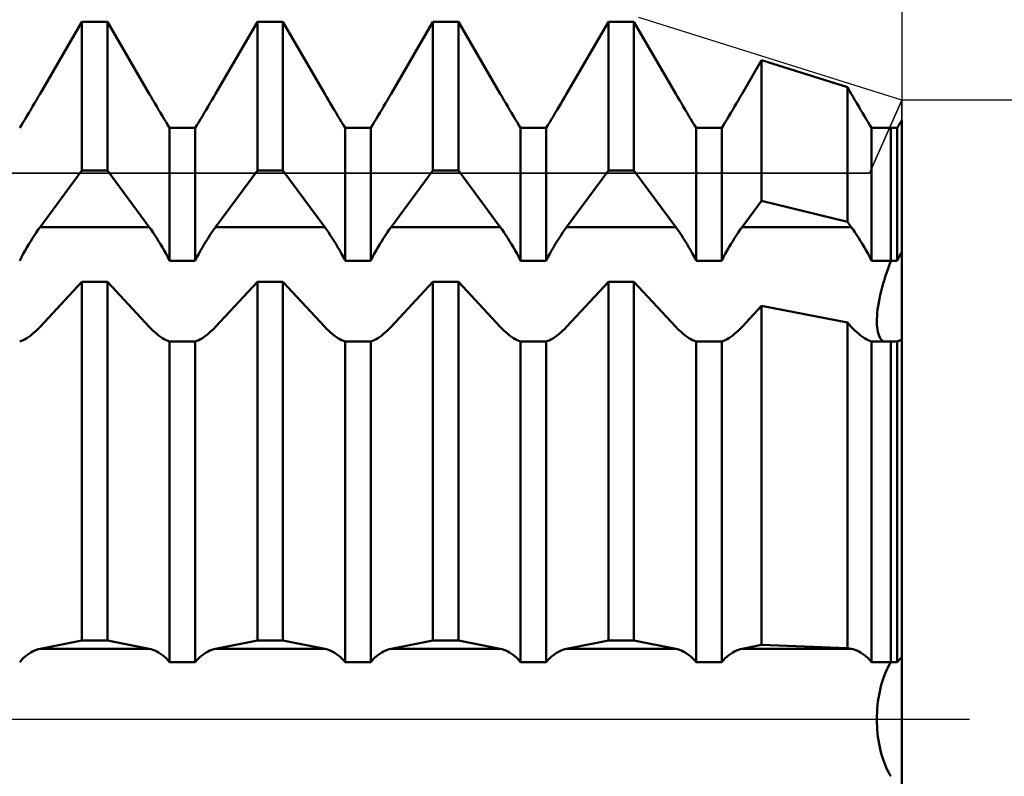
# Model space of a CAD drawing. Units: millimetres. Extents: x -27 to 136, y -33 to 42.
# Drawn here: x 94 to 101, y 0 to 5 of the extents above; entities that cross this region are included whole.
import ezdxf

# ---------------------------------------------------------------- set-up
doc = ezdxf.new("R2010")
doc.units = ezdxf.units.MM
doc.header["$LTSCALE"] = 4.4
doc.linetypes.add('LONGDASH_DASH', pattern=[0.85, 0.4, -0.2, 0.05, -0.2])
for name, color, linetype in [('1', 4, 'CONTINUOUS'), ('2', 7, 'CONTINUOUS'), ('4', 2, 'LONGDASH_DASH'), ('CUT', 1, 'CONTINUOUS'), ('NOCUT', 7, 'CONTINUOUS'), ('SK4', 2, 'LONGDASH_DASH')]:
    doc.layers.add(name, color=color, linetype=linetype)

msp = doc.modelspace()

# ---------------------------------------------------------------- linework, layer by layer
at = {"layer": '1', "color": 4, "linetype": 'CONTINUOUS', "lineweight": 50}
for p, q in [((93.8614, 4.4565), (94.1589, 4.9686)), ((93.8614, 4.4565), (94.1589, 4.9686)), ((94.1589, 4.9686), (94.3411, 4.9686)), ((94.1589, 3.9092), (94.1589, 4.9686)), ((94.6386, 4.4565), (94.3411, 4.9686)), ((94.3411, 3.9092), (94.3411, 4.9686)), ((95.1114, 4.4565), (95.4089, 4.9686)), ((95.1114, 4.4565), (95.4089, 4.9686)), ((95.4089, 4.9686), (95.5911, 4.9686)), ((95.4089, 3.9092), (95.4089, 4.9686)), ((95.8886, 4.4565), (95.5911, 4.9686)), ((95.5911, 3.9092), (95.5911, 4.9686)), ((96.3614, 4.4565), (96.6589, 4.9686)), ((96.3614, 4.4565), (96.6589, 4.9686)), ((96.6589, 4.9686), (96.8411, 4.9686)), ((96.6589, 3.9092), (96.6589, 4.9686)), ((97.1386, 4.4565), (96.8411, 4.9686)), ((96.8411, 3.9092), (96.8411, 4.9686)), ((97.6114, 4.4565), (97.9089, 4.9686)), ((97.6114, 4.4565), (97.9089, 4.9686)), ((97.9089, 4.9686), (98.0911, 4.9686)), ((97.9089, 3.9092), (97.9089, 4.9686)), ((98.3886, 4.4565), (98.0911, 4.9686)), ((98.0911, 3.9092), (98.0911, 4.9686)), ((98.8614, 4.4565), (99, 4.695)), ((98.8614, 4.4565), (99, 4.695)), ((99.6111, 4.5039), (99, 4.695)), ((99, 3.6939), (99, 4.695)), ((99.6386, 4.4565), (99.6111, 4.5039)), ((99.6111, 3.5436), (99.6111, 4.5039)), ((93.835, 4.4113), (93.8483, 4.434)), ((93.835, 4.4113), (93.8483, 4.434)), ((93.8483, 4.434), (93.8614, 4.4565)), ((93.8483, 4.434), (93.8614, 4.4565)), ((94.6517, 4.434), (94.6386, 4.4565)), ((94.665, 4.4113), (94.6517, 4.434)), ((95.085, 4.4113), (95.0983, 4.434)), ((95.085, 4.4113), (95.0983, 4.434)), ((95.0983, 4.434), (95.1114, 4.4565)), ((95.0983, 4.434), (95.1114, 4.4565)), ((95.9017, 4.434), (95.8886, 4.4565)), ((95.915, 4.4113), (95.9017, 4.434)), ((96.335, 4.4113), (96.3483, 4.434)), ((96.335, 4.4113), (96.3483, 4.434)), ((96.3483, 4.434), (96.3614, 4.4565)), ((96.3483, 4.434), (96.3614, 4.4565)), ((97.1517, 4.434), (97.1386, 4.4565)), ((97.165, 4.4113), (97.1517, 4.434)), ((97.585, 4.4113), (97.5983, 4.434)), ((97.585, 4.4113), (97.5983, 4.434)), ((97.5983, 4.434), (97.6114, 4.4565)), ((97.5983, 4.434), (97.6114, 4.4565)), ((98.4017, 4.434), (98.3886, 4.4565)), ((98.415, 4.4113), (98.4017, 4.434)), ((98.835, 4.4113), (98.8483, 4.434)), ((98.835, 4.4113), (98.8483, 4.434)), ((98.8483, 4.434), (98.8614, 4.4565)), ((98.8483, 4.434), (98.8614, 4.4565)), ((99.6517, 4.434), (99.6386, 4.4565)), ((99.665, 4.4113), (99.6517, 4.434)), ((93.7944, 4.3427), (93.808, 4.3655)), ((93.7944, 4.3427), (93.808, 4.3655)), ((93.808, 4.3655), (93.8215, 4.3884)), ((93.808, 4.3655), (93.8215, 4.3884)), ((93.8215, 4.3884), (93.835, 4.4113)), ((93.8215, 4.3884), (93.835, 4.4113)), ((94.6785, 4.3884), (94.665, 4.4113)), ((94.692, 4.3655), (94.6785, 4.3884)), ((94.7056, 4.3427), (94.692, 4.3655)), ((95.0444, 4.3427), (95.058, 4.3655)), ((95.0444, 4.3427), (95.058, 4.3655)), ((95.058, 4.3655), (95.0715, 4.3884)), ((95.058, 4.3655), (95.0715, 4.3884)), ((95.0715, 4.3884), (95.085, 4.4113)), ((95.0715, 4.3884), (95.085, 4.4113)), ((95.9285, 4.3884), (95.915, 4.4113)), ((95.942, 4.3655), (95.9285, 4.3884)), ((95.9556, 4.3427), (95.942, 4.3655)), ((96.2944, 4.3427), (96.308, 4.3655)), ((96.2944, 4.3427), (96.308, 4.3655)), ((96.308, 4.3655), (96.3215, 4.3884)), ((96.308, 4.3655), (96.3215, 4.3884)), ((96.3215, 4.3884), (96.335, 4.4113)), ((96.3215, 4.3884), (96.335, 4.4113)), ((97.1785, 4.3884), (97.165, 4.4113)), ((97.192, 4.3655), (97.1785, 4.3884)), ((97.2056, 4.3427), (97.192, 4.3655)), ((97.5444, 4.3427), (97.558, 4.3655)), ((97.5444, 4.3427), (97.558, 4.3655)), ((97.558, 4.3655), (97.5715, 4.3884)), ((97.558, 4.3655), (97.5715, 4.3884)), ((97.5715, 4.3884), (97.585, 4.4113)), ((97.5715, 4.3884), (97.585, 4.4113)), ((98.4285, 4.3884), (98.415, 4.4113)), ((98.442, 4.3655), (98.4285, 4.3884)), ((98.4556, 4.3427), (98.442, 4.3655)), ((98.7944, 4.3427), (98.808, 4.3655)), ((98.7944, 4.3427), (98.808, 4.3655)), ((98.808, 4.3655), (98.8215, 4.3884)), ((98.808, 4.3655), (98.8215, 4.3884)), ((98.8215, 4.3884), (98.835, 4.4113)), ((98.8215, 4.3884), (98.835, 4.4113)), ((99.6785, 4.3884), (99.665, 4.4113)), ((99.692, 4.3655), (99.6785, 4.3884)), ((99.7056, 4.3427), (99.692, 4.3655)), ((93.7543, 4.2759), (93.7675, 4.2978)), ((93.7543, 4.2759), (93.7675, 4.2978)), ((93.7675, 4.2978), (93.7809, 4.3201)), ((93.7675, 4.2978), (93.7809, 4.3201)), ((93.7809, 4.3201), (93.7944, 4.3427)), ((93.7809, 4.3201), (93.7944, 4.3427)), ((94.7191, 4.3201), (94.7056, 4.3427)), ((94.7325, 4.2978), (94.7191, 4.3201)), ((94.7457, 4.2759), (94.7325, 4.2978)), ((95.0043, 4.2759), (95.0175, 4.2978)), ((95.0043, 4.2759), (95.0175, 4.2978)), ((95.0175, 4.2978), (95.0309, 4.3201)), ((95.0175, 4.2978), (95.0309, 4.3201)), ((95.0309, 4.3201), (95.0444, 4.3427)), ((95.0309, 4.3201), (95.0444, 4.3427)), ((95.9691, 4.3201), (95.9556, 4.3427)), ((95.9825, 4.2978), (95.9691, 4.3201)), ((95.9957, 4.2759), (95.9825, 4.2978)), ((96.2543, 4.2759), (96.2675, 4.2978)), ((96.2543, 4.2759), (96.2675, 4.2978)), ((96.2675, 4.2978), (96.2809, 4.3201)), ((96.2675, 4.2978), (96.2809, 4.3201)), ((96.2809, 4.3201), (96.2944, 4.3427)), ((96.2809, 4.3201), (96.2944, 4.3427)), ((97.2191, 4.3201), (97.2056, 4.3427)), ((97.2325, 4.2978), (97.2191, 4.3201)), ((97.2457, 4.2759), (97.2325, 4.2978)), ((97.5043, 4.2759), (97.5175, 4.2978)), ((97.5043, 4.2759), (97.5175, 4.2978)), ((97.5175, 4.2978), (97.5309, 4.3201)), ((97.5175, 4.2978), (97.5309, 4.3201)), ((97.5309, 4.3201), (97.5444, 4.3427)), ((97.5309, 4.3201), (97.5444, 4.3427)), ((98.4691, 4.3201), (98.4556, 4.3427)), ((98.4825, 4.2978), (98.4691, 4.3201)), ((98.4957, 4.2759), (98.4825, 4.2978)), ((98.7543, 4.2759), (98.7675, 4.2978)), ((98.7543, 4.2759), (98.7675, 4.2978)), ((98.7675, 4.2978), (98.7809, 4.3201)), ((98.7675, 4.2978), (98.7809, 4.3201)), ((98.7809, 4.3201), (98.7944, 4.3427)), ((98.7809, 4.3201), (98.7944, 4.3427)), ((99.7191, 4.3201), (99.7056, 4.3427)), ((99.7325, 4.2978), (99.7191, 4.3201)), ((99.7457, 4.2759), (99.7325, 4.2978)), ((93.7161, 4.2135), (93.7285, 4.2336)), ((93.7161, 4.2135), (93.7285, 4.2336)), ((93.7285, 4.2336), (93.7412, 4.2545)), ((93.7285, 4.2336), (93.7412, 4.2545)), ((93.7412, 4.2545), (93.7543, 4.2759)), ((93.7412, 4.2545), (93.7543, 4.2759)), ((94.7588, 4.2545), (94.7457, 4.2759)), ((94.7715, 4.2336), (94.7588, 4.2545)), ((94.7839, 4.2135), (94.7715, 4.2336)), ((94.7839, 4.2134), (94.9661, 4.2134)), ((94.7839, 3.267), (94.7839, 4.2134)), ((94.9661, 4.2135), (94.9785, 4.2336)), ((94.9661, 4.2135), (94.9785, 4.2336)), ((94.9661, 3.267), (94.9661, 4.2134)), ((94.9785, 4.2336), (94.9912, 4.2545)), ((94.9785, 4.2336), (94.9912, 4.2545)), ((94.9912, 4.2545), (95.0043, 4.2759)), ((94.9912, 4.2545), (95.0043, 4.2759)), ((96.0088, 4.2545), (95.9957, 4.2759)), ((96.0215, 4.2336), (96.0088, 4.2545)), ((96.0339, 4.2135), (96.0215, 4.2336)), ((96.0339, 4.2134), (96.2161, 4.2134)), ((96.0339, 3.267), (96.0339, 4.2134)), ((96.2161, 4.2135), (96.2285, 4.2336)), ((96.2161, 4.2135), (96.2285, 4.2336)), ((96.2161, 3.267), (96.2161, 4.2134)), ((96.2285, 4.2336), (96.2412, 4.2545)), ((96.2285, 4.2336), (96.2412, 4.2545)), ((96.2412, 4.2545), (96.2543, 4.2759)), ((96.2412, 4.2545), (96.2543, 4.2759)), ((97.2588, 4.2545), (97.2457, 4.2759)), ((97.2715, 4.2336), (97.2588, 4.2545)), ((97.2839, 4.2135), (97.2715, 4.2336)), ((97.2839, 4.2134), (97.4661, 4.2134)), ((97.2839, 3.267), (97.2839, 4.2134)), ((97.4661, 4.2135), (97.4785, 4.2336)), ((97.4661, 4.2135), (97.4785, 4.2336)), ((97.4661, 3.267), (97.4661, 4.2134)), ((97.4785, 4.2336), (97.4912, 4.2545)), ((97.4785, 4.2336), (97.4912, 4.2545)), ((97.4912, 4.2545), (97.5043, 4.2759)), ((97.4912, 4.2545), (97.5043, 4.2759)), ((98.5088, 4.2545), (98.4957, 4.2759)), ((98.5215, 4.2336), (98.5088, 4.2545)), ((98.5339, 4.2135), (98.5215, 4.2336)), ((98.5339, 4.2134), (98.7161, 4.2134)), ((98.5339, 3.267), (98.5339, 4.2134)), ((98.7161, 4.2135), (98.7285, 4.2336)), ((98.7161, 4.2135), (98.7285, 4.2336)), ((98.7161, 3.267), (98.7161, 4.2134)), ((98.7285, 4.2336), (98.7412, 4.2545)), ((98.7285, 4.2336), (98.7412, 4.2545)), ((98.7412, 4.2545), (98.7543, 4.2759)), ((98.7412, 4.2545), (98.7543, 4.2759)), ((99.7588, 4.2545), (99.7457, 4.2759)), ((99.7715, 4.2336), (99.7588, 4.2545)), ((99.7839, 4.2135), (99.7715, 4.2336)), ((99.7839, 4.2134), (99.9661, 4.2134)), ((99.7839, 3.267), (99.7839, 4.2134)), ((99.9212, 4.2135), (99.9212, 4.2135)), ((99.9212, 4.2134), (99.9212, 4.2134)), ((99.9212, 4.2134), (99.9212, 4.2134)), ((99.9212, 4.2134), (99.9212, 4.2134)), ((99.9212, 3.267), (99.9212, 4.2134)), ((99.9212, 3.267), (99.9212, 4.2134)), ((99.9661, 4.2135), (99.9708, 4.2211)), ((99.9661, 4.2135), (99.9708, 4.2211)), ((99.9661, 3.267), (99.9661, 4.2134)), ((99.9708, 4.2211), (99.9756, 4.2288)), ((99.9708, 4.2211), (99.9756, 4.2288)), ((99.9756, 4.2288), (99.9804, 4.2367)), ((99.9756, 4.2288), (99.9804, 4.2367)), ((99.9804, 4.2367), (99.9852, 4.2446)), ((99.9804, 4.2367), (99.9852, 4.2446)), ((99.9852, 4.2446), (99.9901, 4.2526)), ((99.9852, 4.2446), (99.9901, 4.2526)), ((99.9901, 4.2526), (99.995, 4.2607)), ((99.9901, 4.2526), (99.995, 4.2607)), ((99.995, 4.2607), (100, 4.2689)), ((99.995, 4.2607), (100, 4.2689)), ((100, -4.2689), (100, 4.2689)), ((93.8614, 3.5063), (94.1589, 3.9092)), ((94.1589, 3.9092), (94.3411, 3.9092)), ((94.6386, 3.5063), (94.3411, 3.9092)), ((95.1114, 3.5063), (95.4089, 3.9092)), ((95.4089, 3.9092), (95.5911, 3.9092)), ((95.8886, 3.5063), (95.5911, 3.9092)), ((96.3614, 3.5063), (96.6589, 3.9092)), ((96.6589, 3.9092), (96.8411, 3.9092)), ((97.1386, 3.5063), (96.8411, 3.9092)), ((97.6114, 3.5063), (97.9089, 3.9092)), ((97.9089, 3.9092), (98.0911, 3.9092)), ((98.3886, 3.5063), (98.0911, 3.9092)), ((98.8614, 3.5063), (99, 3.6939)), ((99.6111, 3.5436), (99, 3.6939)), ((99.6386, 3.5063), (99.6111, 3.5436)), ((93.808, 3.4285), (93.8215, 3.4492)), ((93.8215, 3.4492), (93.835, 3.4692)), ((93.835, 3.4692), (93.8483, 3.4882)), ((93.8483, 3.4882), (93.8614, 3.5063)), ((93.8614, 3.5063), (94.6386, 3.5063)), ((94.6517, 3.4882), (94.6386, 3.5063)), ((94.665, 3.4692), (94.6517, 3.4882)), ((94.6785, 3.4492), (94.665, 3.4692)), ((94.692, 3.4285), (94.6785, 3.4492)), ((95.058, 3.4285), (95.0715, 3.4492)), ((95.0715, 3.4492), (95.085, 3.4692)), ((95.085, 3.4692), (95.0983, 3.4882)), ((95.0983, 3.4882), (95.1114, 3.5063)), ((95.1114, 3.5063), (95.8886, 3.5063)), ((95.9017, 3.4882), (95.8886, 3.5063)), ((95.915, 3.4692), (95.9017, 3.4882)), ((95.9285, 3.4492), (95.915, 3.4692)), ((95.942, 3.4285), (95.9285, 3.4492)), ((96.308, 3.4285), (96.3215, 3.4492)), ((96.3215, 3.4492), (96.335, 3.4692)), ((96.335, 3.4692), (96.3483, 3.4882)), ((96.3483, 3.4882), (96.3614, 3.5063)), ((96.3614, 3.5063), (97.1386, 3.5063)), ((97.1517, 3.4882), (97.1386, 3.5063)), ((97.165, 3.4692), (97.1517, 3.4882)), ((97.1785, 3.4492), (97.165, 3.4692)), ((97.192, 3.4285), (97.1785, 3.4492)), ((97.558, 3.4285), (97.5715, 3.4492)), ((97.5715, 3.4492), (97.585, 3.4692)), ((97.585, 3.4692), (97.5983, 3.4882)), ((97.5983, 3.4882), (97.6114, 3.5063)), ((97.6114, 3.5063), (98.3886, 3.5063)), ((98.4017, 3.4882), (98.3886, 3.5063)), ((98.415, 3.4692), (98.4017, 3.4882)), ((98.4285, 3.4492), (98.415, 3.4692)), ((98.442, 3.4285), (98.4285, 3.4492)), ((98.808, 3.4285), (98.8215, 3.4492)), ((98.8215, 3.4492), (98.835, 3.4692)), ((98.835, 3.4692), (98.8483, 3.4882)), ((98.8483, 3.4882), (98.8614, 3.5063)), ((98.8614, 3.5063), (99.6386, 3.5063)), ((99.6517, 3.4882), (99.6386, 3.5063)), ((99.665, 3.4692), (99.6517, 3.4882)), ((99.6785, 3.4492), (99.665, 3.4692)), ((99.692, 3.4285), (99.6785, 3.4492)), ((93.7675, 3.3622), (93.7809, 3.3849)), ((93.7809, 3.3849), (93.7944, 3.4071)), ((93.7944, 3.4071), (93.808, 3.4285)), ((94.7056, 3.4071), (94.692, 3.4285)), ((94.7191, 3.3849), (94.7056, 3.4071)), ((94.7325, 3.3622), (94.7191, 3.3849)), ((95.0175, 3.3622), (95.0309, 3.3849)), ((95.0309, 3.3849), (95.0444, 3.4071)), ((95.0444, 3.4071), (95.058, 3.4285)), ((95.9556, 3.4071), (95.942, 3.4285)), ((95.9691, 3.3849), (95.9556, 3.4071)), ((95.9825, 3.3622), (95.9691, 3.3849)), ((96.2675, 3.3622), (96.2809, 3.3849)), ((96.2809, 3.3849), (96.2944, 3.4071)), ((96.2944, 3.4071), (96.308, 3.4285)), ((97.2056, 3.4071), (97.192, 3.4285)), ((97.2191, 3.3849), (97.2056, 3.4071)), ((97.2325, 3.3622), (97.2191, 3.3849)), ((97.5175, 3.3622), (97.5309, 3.3849)), ((97.5309, 3.3849), (97.5444, 3.4071)), ((97.5444, 3.4071), (97.558, 3.4285)), ((98.4556, 3.4071), (98.442, 3.4285)), ((98.4691, 3.3849), (98.4556, 3.4071)), ((98.4825, 3.3622), (98.4691, 3.3849)), ((98.7675, 3.3622), (98.7809, 3.3849)), ((98.7809, 3.3849), (98.7944, 3.4071)), ((98.7944, 3.4071), (98.808, 3.4285)), ((99.7056, 3.4071), (99.692, 3.4285)), ((99.7191, 3.3849), (99.7056, 3.4071)), ((99.7325, 3.3622), (99.7191, 3.3849)), ((93.7285, 3.2913), (93.7412, 3.3153)), ((93.7412, 3.3153), (93.7543, 3.339)), ((93.7543, 3.339), (93.7675, 3.3622)), ((94.7457, 3.339), (94.7325, 3.3622)), ((94.7588, 3.3153), (94.7457, 3.339)), ((94.7715, 3.2913), (94.7588, 3.3153)), ((94.9785, 3.2913), (94.9912, 3.3153)), ((94.9912, 3.3153), (95.0043, 3.339)), ((95.0043, 3.339), (95.0175, 3.3622)), ((95.9957, 3.339), (95.9825, 3.3622)), ((96.0088, 3.3153), (95.9957, 3.339)), ((96.0215, 3.2913), (96.0088, 3.3153)), ((96.2285, 3.2913), (96.2412, 3.3153)), ((96.2412, 3.3153), (96.2543, 3.339)), ((96.2543, 3.339), (96.2675, 3.3622)), ((97.2457, 3.339), (97.2325, 3.3622)), ((97.2588, 3.3153), (97.2457, 3.339)), ((97.2715, 3.2913), (97.2588, 3.3153)), ((97.4785, 3.2913), (97.4912, 3.3153)), ((97.4912, 3.3153), (97.5043, 3.339)), ((97.5043, 3.339), (97.5175, 3.3622)), ((98.4957, 3.339), (98.4825, 3.3622)), ((98.5088, 3.3153), (98.4957, 3.339)), ((98.5215, 3.2913), (98.5088, 3.3153)), ((98.7285, 3.2913), (98.7412, 3.3153)), ((98.7412, 3.3153), (98.7543, 3.339)), ((98.7543, 3.339), (98.7675, 3.3622)), ((99.7457, 3.339), (99.7325, 3.3622)), ((99.7588, 3.3153), (99.7457, 3.339)), ((99.7715, 3.2913), (99.7588, 3.3153)), ((99.9804, 3.2948), (99.9852, 3.304)), ((99.9852, 3.304), (99.9901, 3.3132)), ((99.9901, 3.3132), (99.995, 3.3223)), ((99.995, 3.3223), (100, 3.3314)), ((93.7161, 3.267), (93.7285, 3.2913)), ((94.7839, 3.267), (94.7715, 3.2913)), ((94.7839, 3.267), (94.9661, 3.267)), ((94.9661, 3.267), (94.9785, 3.2913)), ((96.0339, 3.267), (96.0215, 3.2913)), ((96.0339, 3.267), (96.2161, 3.267)), ((96.2161, 3.267), (96.2285, 3.2913)), ((97.2839, 3.267), (97.2715, 3.2913)), ((97.2839, 3.267), (97.4661, 3.267)), ((97.4661, 3.267), (97.4785, 3.2913)), ((98.5339, 3.267), (98.5215, 3.2913)), ((98.5339, 3.267), (98.7161, 3.267)), ((98.7161, 3.267), (98.7285, 3.2913)), ((99.7839, 3.267), (99.7715, 3.2913)), ((99.7839, 3.267), (99.9661, 3.267)), ((99.9011, 3.2126), (99.9109, 3.2398)), ((99.9011, 3.2126), (99.9109, 3.2398)), ((99.9109, 3.2398), (99.9212, 3.267)), ((99.9109, 3.2398), (99.9212, 3.267)), ((99.9661, 3.267), (99.9708, 3.2763)), ((99.9708, 3.2763), (99.9756, 3.2856)), ((99.9756, 3.2856), (99.9804, 3.2948)), ((99.8746, 3.1322), (99.8829, 3.1589)), ((99.8746, 3.1322), (99.8829, 3.1589)), ((99.8829, 3.1589), (99.8917, 3.1856)), ((99.8829, 3.1589), (99.8917, 3.1856)), ((99.8917, 3.1856), (99.9011, 3.2126)), ((99.8917, 3.1856), (99.9011, 3.2126)), ((93.8614, 2.7962), (94.1589, 3.1174)), ((94.1589, 3.1174), (94.3411, 3.1174)), ((94.1589, 0.5598), (94.1589, 3.1174)), ((94.6386, 2.7962), (94.3411, 3.1174)), ((94.3411, 0.5598), (94.3411, 3.1174)), ((95.1114, 2.7962), (95.4089, 3.1174)), ((95.4089, 3.1174), (95.5911, 3.1174)), ((95.4089, 0.5598), (95.4089, 3.1174)), ((95.8886, 2.7962), (95.5911, 3.1174)), ((95.5911, 0.5598), (95.5911, 3.1174)), ((96.3614, 2.7962), (96.6589, 3.1174)), ((96.6589, 3.1174), (96.8411, 3.1174)), ((96.6589, 0.5598), (96.6589, 3.1174)), ((97.1386, 2.7962), (96.8411, 3.1174)), ((96.8411, 0.5598), (96.8411, 3.1174)), ((97.6114, 2.7962), (97.9089, 3.1174)), ((97.9089, 3.1174), (98.0911, 3.1174)), ((97.9089, 0.5598), (97.9089, 3.1174)), ((98.3886, 2.7962), (98.0911, 3.1174)), ((98.0911, 0.5598), (98.0911, 3.1174)), ((99.8591, 3.0777), (99.8667, 3.1051)), ((99.8591, 3.0777), (99.8667, 3.1051)), ((99.8667, 3.1051), (99.8746, 3.1322)), ((99.8667, 3.1051), (99.8746, 3.1322)), ((99.8397, 2.9958), (99.8455, 3.0229)), ((99.8397, 2.9958), (99.8455, 3.0229)), ((99.8455, 3.0229), (99.852, 3.0502)), ((99.8455, 3.0229), (99.852, 3.0502)), ((99.852, 3.0502), (99.8591, 3.0777)), ((99.852, 3.0502), (99.8591, 3.0777)), ((98.8614, 2.7962), (99, 2.9458)), ((99.6111, 2.8259), (99, 2.9458)), ((99, 0.529), (99, 2.9458)), ((99.8303, 2.9435), (99.8346, 2.9693)), ((99.8303, 2.9435), (99.8346, 2.9693)), ((99.8346, 2.9693), (99.8397, 2.9958)), ((99.8346, 2.9693), (99.8397, 2.9958)), ((99.8223, 2.8717), (99.8241, 2.8946)), ((99.8223, 2.8717), (99.8241, 2.8946)), ((99.8241, 2.8946), (99.8268, 2.9185)), ((99.8241, 2.8946), (99.8268, 2.9185)), ((99.8268, 2.9185), (99.8303, 2.9435)), ((99.8268, 2.9185), (99.8303, 2.9435)), ((99.6386, 2.7962), (99.6111, 2.8259)), ((99.6111, 0.5075), (99.6111, 2.8259)), ((99.8209, 2.8301), (99.8212, 2.8502)), ((99.8209, 2.8301), (99.8212, 2.8502)), ((99.8215, 2.811), (99.8209, 2.8301)), ((99.8215, 2.811), (99.8209, 2.8301)), ((99.8212, 2.8502), (99.8223, 2.8717)), ((99.8212, 2.8502), (99.8223, 2.8717)), ((99.8229, 2.7928), (99.8215, 2.811)), ((99.8229, 2.7928), (99.8215, 2.811)), ((93.7944, 2.7345), (93.808, 2.7452)), ((93.808, 2.7452), (93.8215, 2.7569)), ((93.8215, 2.7569), (93.835, 2.7693)), ((93.835, 2.7693), (93.8483, 2.7824)), ((93.8483, 2.7824), (93.8614, 2.7962)), ((94.6517, 2.7824), (94.6386, 2.7962)), ((94.665, 2.7693), (94.6517, 2.7824)), ((94.6785, 2.7569), (94.665, 2.7693)), ((94.692, 2.7452), (94.6785, 2.7569)), ((94.7056, 2.7345), (94.692, 2.7452)), ((95.0444, 2.7345), (95.058, 2.7452)), ((95.058, 2.7452), (95.0715, 2.7569)), ((95.0715, 2.7569), (95.085, 2.7693)), ((95.085, 2.7693), (95.0983, 2.7824)), ((95.0983, 2.7824), (95.1114, 2.7962)), ((95.9017, 2.7824), (95.8886, 2.7962)), ((95.915, 2.7693), (95.9017, 2.7824)), ((95.9285, 2.7569), (95.915, 2.7693)), ((95.942, 2.7452), (95.9285, 2.7569)), ((95.9556, 2.7345), (95.942, 2.7452)), ((96.2944, 2.7345), (96.308, 2.7452)), ((96.308, 2.7452), (96.3215, 2.7569)), ((96.3215, 2.7569), (96.335, 2.7693)), ((96.335, 2.7693), (96.3483, 2.7824)), ((96.3483, 2.7824), (96.3614, 2.7962)), ((97.1517, 2.7824), (97.1386, 2.7962)), ((97.165, 2.7693), (97.1517, 2.7824)), ((97.1785, 2.7569), (97.165, 2.7693)), ((97.192, 2.7452), (97.1785, 2.7569)), ((97.2056, 2.7345), (97.192, 2.7452)), ((97.5444, 2.7345), (97.558, 2.7452)), ((97.558, 2.7452), (97.5715, 2.7569)), ((97.5715, 2.7569), (97.585, 2.7693)), ((97.585, 2.7693), (97.5983, 2.7824)), ((97.5983, 2.7824), (97.6114, 2.7962)), ((98.4017, 2.7824), (98.3886, 2.7962)), ((98.415, 2.7693), (98.4017, 2.7824)), ((98.4285, 2.7569), (98.415, 2.7693)), ((98.442, 2.7452), (98.4285, 2.7569)), ((98.4556, 2.7345), (98.442, 2.7452)), ((98.7944, 2.7345), (98.808, 2.7452)), ((98.808, 2.7452), (98.8215, 2.7569)), ((98.8215, 2.7569), (98.835, 2.7693)), ((98.835, 2.7693), (98.8483, 2.7824)), ((98.8483, 2.7824), (98.8614, 2.7962)), ((99.6517, 2.7824), (99.6386, 2.7962)), ((99.665, 2.7693), (99.6517, 2.7824)), ((99.6785, 2.7569), (99.665, 2.7693)), ((99.692, 2.7452), (99.6785, 2.7569)), ((99.7056, 2.7345), (99.692, 2.7452)), ((99.8251, 2.7757), (99.8229, 2.7928)), ((99.8251, 2.7757), (99.8229, 2.7928)), ((99.8281, 2.7599), (99.8251, 2.7757)), ((99.8281, 2.7599), (99.8251, 2.7757)), ((99.8319, 2.7454), (99.8281, 2.7599)), ((99.8319, 2.7454), (99.8281, 2.7599)), ((99.8365, 2.7323), (99.8319, 2.7454)), ((99.8365, 2.7323), (99.8319, 2.7454)), ((93.7161, 2.6918), (93.7285, 2.696)), ((93.7285, 2.696), (93.7412, 2.7014)), ((93.7412, 2.7014), (93.7543, 2.708)), ((93.7543, 2.708), (93.7675, 2.7158)), ((93.7675, 2.7158), (93.7809, 2.7246)), ((93.7809, 2.7246), (93.7944, 2.7345)), ((94.7191, 2.7246), (94.7056, 2.7345)), ((94.7325, 2.7158), (94.7191, 2.7246)), ((94.7457, 2.708), (94.7325, 2.7158)), ((94.7588, 2.7014), (94.7457, 2.708)), ((94.7715, 2.696), (94.7588, 2.7014)), ((94.7839, 2.6918), (94.7715, 2.696)), ((94.7839, 2.6917), (94.9661, 2.6917)), ((94.7839, 0.4068), (94.7839, 2.6917)), ((94.9661, 2.6918), (94.9785, 2.696)), ((94.9661, 0.4068), (94.9661, 2.6917)), ((94.9785, 2.696), (94.9912, 2.7014)), ((94.9912, 2.7014), (95.0043, 2.708)), ((95.0043, 2.708), (95.0175, 2.7158)), ((95.0175, 2.7158), (95.0309, 2.7246)), ((95.0309, 2.7246), (95.0444, 2.7345)), ((95.9691, 2.7246), (95.9556, 2.7345)), ((95.9825, 2.7158), (95.9691, 2.7246)), ((95.9957, 2.708), (95.9825, 2.7158)), ((96.0088, 2.7014), (95.9957, 2.708)), ((96.0215, 2.696), (96.0088, 2.7014)), ((96.0339, 2.6918), (96.0215, 2.696)), ((96.0339, 2.6917), (96.2161, 2.6917)), ((96.0339, 0.4068), (96.0339, 2.6917)), ((96.2161, 2.6918), (96.2285, 2.696)), ((96.2161, 0.4068), (96.2161, 2.6917)), ((96.2285, 2.696), (96.2412, 2.7014)), ((96.2412, 2.7014), (96.2543, 2.708)), ((96.2543, 2.708), (96.2675, 2.7158)), ((96.2675, 2.7158), (96.2809, 2.7246)), ((96.2809, 2.7246), (96.2944, 2.7345)), ((97.2191, 2.7246), (97.2056, 2.7345)), ((97.2325, 2.7158), (97.2191, 2.7246)), ((97.2457, 2.708), (97.2325, 2.7158)), ((97.2588, 2.7014), (97.2457, 2.708)), ((97.2715, 2.696), (97.2588, 2.7014)), ((97.2839, 2.6918), (97.2715, 2.696)), ((97.2839, 2.6917), (97.4661, 2.6917)), ((97.2839, 0.4068), (97.2839, 2.6917)), ((97.4661, 2.6918), (97.4785, 2.696)), ((97.4661, 0.4068), (97.4661, 2.6917)), ((97.4785, 2.696), (97.4912, 2.7014)), ((97.4912, 2.7014), (97.5043, 2.708)), ((97.5043, 2.708), (97.5175, 2.7158)), ((97.5175, 2.7158), (97.5309, 2.7246)), ((97.5309, 2.7246), (97.5444, 2.7345)), ((98.4691, 2.7246), (98.4556, 2.7345)), ((98.4825, 2.7158), (98.4691, 2.7246)), ((98.4957, 2.708), (98.4825, 2.7158)), ((98.5088, 2.7014), (98.4957, 2.708)), ((98.5215, 2.696), (98.5088, 2.7014)), ((98.5339, 2.6918), (98.5215, 2.696)), ((98.5339, 2.6917), (98.7161, 2.6917)), ((98.5339, 0.4068), (98.5339, 2.6917)), ((98.7161, 2.6918), (98.7285, 2.696)), ((98.7161, 0.4068), (98.7161, 2.6917)), ((98.7285, 2.696), (98.7412, 2.7014)), ((98.7412, 2.7014), (98.7543, 2.708)), ((98.7543, 2.708), (98.7675, 2.7158)), ((98.7675, 2.7158), (98.7809, 2.7246)), ((98.7809, 2.7246), (98.7944, 2.7345)), ((99.7191, 2.7246), (99.7056, 2.7345)), ((99.7325, 2.7158), (99.7191, 2.7246)), ((99.7457, 2.708), (99.7325, 2.7158)), ((99.7588, 2.7014), (99.7457, 2.708)), ((99.7715, 2.696), (99.7588, 2.7014)), ((99.7839, 2.6918), (99.7715, 2.696)), ((99.7839, 2.6917), (99.9661, 2.6917)), ((99.7839, 0.4068), (99.7839, 2.6917)), ((99.8419, 2.721), (99.8365, 2.7323)), ((99.8419, 2.721), (99.8365, 2.7323)), ((99.848, 2.7112), (99.8419, 2.721)), ((99.848, 2.7112), (99.8419, 2.721)), ((99.8548, 2.7031), (99.848, 2.7112)), ((99.8548, 2.7031), (99.848, 2.7112)), ((99.862, 2.6966), (99.8548, 2.7031)), ((99.862, 2.6966), (99.8548, 2.7031)), ((99.8698, 2.6917), (99.862, 2.6966)), ((99.8698, 2.6917), (99.862, 2.6966)), ((99.9212, 0.4068), (99.9212, 2.6917)), ((99.9661, 2.6918), (99.9708, 2.6932)), ((99.9661, 0.4068), (99.9661, 2.6917)), ((99.9708, 2.6932), (99.9756, 2.6949)), ((99.9756, 2.6949), (99.9804, 2.6967)), ((99.9804, 2.6967), (99.9852, 2.6987)), ((99.9852, 2.6987), (99.9901, 2.7009)), ((99.9901, 2.7009), (99.995, 2.7032)), ((99.995, 2.7032), (100, 2.7058)), ((93.8215, 0.4896), (93.835, 0.4949)), ((93.835, 0.4949), (93.8483, 0.4991)), ((93.8483, 0.4991), (93.8614, 0.5021)), ((93.8614, 0.5021), (94.1589, 0.5598)), ((93.8614, 0.5021), (94.6386, 0.5021)), ((94.1589, 0.5598), (94.3411, 0.5598)), ((94.6386, 0.5021), (94.3411, 0.5598)), ((94.6517, 0.4991), (94.6386, 0.5021)), ((94.665, 0.4949), (94.6517, 0.4991)), ((94.6785, 0.4896), (94.665, 0.4949)), ((95.0715, 0.4896), (95.085, 0.4949)), ((95.085, 0.4949), (95.0983, 0.4991)), ((95.0983, 0.4991), (95.1114, 0.5021)), ((95.1114, 0.5021), (95.4089, 0.5598)), ((95.1114, 0.5021), (95.8886, 0.5021)), ((95.4089, 0.5598), (95.5911, 0.5598)), ((95.8886, 0.5021), (95.5911, 0.5598)), ((95.9017, 0.4991), (95.8886, 0.5021)), ((95.915, 0.4949), (95.9017, 0.4991)), ((95.9285, 0.4896), (95.915, 0.4949)), ((96.3215, 0.4896), (96.335, 0.4949)), ((96.335, 0.4949), (96.3483, 0.4991)), ((96.3483, 0.4991), (96.3614, 0.5021)), ((96.3614, 0.5021), (96.6589, 0.5598)), ((96.3614, 0.5021), (97.1386, 0.5021)), ((96.6589, 0.5598), (96.8411, 0.5598)), ((97.1386, 0.5021), (96.8411, 0.5598)), ((97.1517, 0.4991), (97.1386, 0.5021)), ((97.165, 0.4949), (97.1517, 0.4991)), ((97.1785, 0.4896), (97.165, 0.4949)), ((97.5715, 0.4896), (97.585, 0.4949)), ((97.585, 0.4949), (97.5983, 0.4991)), ((97.5983, 0.4991), (97.6114, 0.5021)), ((97.6114, 0.5021), (97.9089, 0.5598)), ((97.6114, 0.5021), (98.3886, 0.5021)), ((97.9089, 0.5598), (98.0911, 0.5598)), ((98.3886, 0.5021), (98.0911, 0.5598)), ((98.4017, 0.4991), (98.3886, 0.5021)), ((98.415, 0.4949), (98.4017, 0.4991)), ((98.4285, 0.4896), (98.415, 0.4949)), ((98.8215, 0.4896), (98.835, 0.4949)), ((98.835, 0.4949), (98.8483, 0.4991)), ((98.8483, 0.4991), (98.8614, 0.5021)), ((98.8614, 0.5021), (99, 0.529)), ((98.8614, 0.5021), (99.6386, 0.5021)), ((99.6111, 0.5075), (99, 0.529)), ((99.6386, 0.5021), (99.6111, 0.5075)), ((99.6517, 0.4991), (99.6386, 0.5021)), ((99.665, 0.4949), (99.6517, 0.4991)), ((99.6785, 0.4896), (99.665, 0.4949)), ((93.7161, 0.4067), (93.7285, 0.4209)), ((93.7285, 0.4209), (93.7412, 0.4341)), ((93.7412, 0.4341), (93.7543, 0.4462)), ((93.7543, 0.4462), (93.7675, 0.4571)), ((93.7675, 0.4571), (93.7809, 0.4669)), ((93.7809, 0.4669), (93.7944, 0.4756)), ((93.7944, 0.4756), (93.808, 0.4832)), ((93.808, 0.4832), (93.8215, 0.4896)), ((94.692, 0.4832), (94.6785, 0.4896)), ((94.7056, 0.4756), (94.692, 0.4832)), ((94.7191, 0.4669), (94.7056, 0.4756)), ((94.7325, 0.4571), (94.7191, 0.4669)), ((94.7457, 0.4462), (94.7325, 0.4571)), ((94.7588, 0.4341), (94.7457, 0.4462)), ((94.7715, 0.4209), (94.7588, 0.4341)), ((94.7839, 0.4067), (94.7715, 0.4209)), ((94.9661, 0.4067), (94.9785, 0.4209)), ((94.9785, 0.4209), (94.9912, 0.4341)), ((94.9912, 0.4341), (95.0043, 0.4462)), ((95.0043, 0.4462), (95.0175, 0.4571)), ((95.0175, 0.4571), (95.0309, 0.4669)), ((95.0309, 0.4669), (95.0444, 0.4756)), ((95.0444, 0.4756), (95.058, 0.4832)), ((95.058, 0.4832), (95.0715, 0.4896)), ((95.942, 0.4832), (95.9285, 0.4896)), ((95.9556, 0.4756), (95.942, 0.4832)), ((95.9691, 0.4669), (95.9556, 0.4756)), ((95.9825, 0.4571), (95.9691, 0.4669)), ((95.9957, 0.4462), (95.9825, 0.4571)), ((96.0088, 0.4341), (95.9957, 0.4462)), ((96.0215, 0.4209), (96.0088, 0.4341)), ((96.0339, 0.4067), (96.0215, 0.4209)), ((96.2161, 0.4067), (96.2285, 0.4209)), ((96.2285, 0.4209), (96.2412, 0.4341)), ((96.2412, 0.4341), (96.2543, 0.4462)), ((96.2543, 0.4462), (96.2675, 0.4571)), ((96.2675, 0.4571), (96.2809, 0.4669)), ((96.2809, 0.4669), (96.2944, 0.4756)), ((96.2944, 0.4756), (96.308, 0.4832)), ((96.308, 0.4832), (96.3215, 0.4896)), ((97.192, 0.4832), (97.1785, 0.4896)), ((97.2056, 0.4756), (97.192, 0.4832)), ((97.2191, 0.4669), (97.2056, 0.4756)), ((97.2325, 0.4571), (97.2191, 0.4669)), ((97.2457, 0.4462), (97.2325, 0.4571)), ((97.2588, 0.4341), (97.2457, 0.4462)), ((97.2715, 0.4209), (97.2588, 0.4341)), ((97.2839, 0.4067), (97.2715, 0.4209)), ((97.4661, 0.4067), (97.4785, 0.4209)), ((97.4785, 0.4209), (97.4912, 0.4341)), ((97.4912, 0.4341), (97.5043, 0.4462)), ((97.5043, 0.4462), (97.5175, 0.4571)), ((97.5175, 0.4571), (97.5309, 0.4669)), ((97.5309, 0.4669), (97.5444, 0.4756)), ((97.5444, 0.4756), (97.558, 0.4832)), ((97.558, 0.4832), (97.5715, 0.4896)), ((98.442, 0.4832), (98.4285, 0.4896)), ((98.4556, 0.4756), (98.442, 0.4832)), ((98.4691, 0.4669), (98.4556, 0.4756)), ((98.4825, 0.4571), (98.4691, 0.4669)), ((98.4957, 0.4462), (98.4825, 0.4571)), ((98.5088, 0.4341), (98.4957, 0.4462)), ((98.5215, 0.4209), (98.5088, 0.4341)), ((98.5339, 0.4067), (98.5215, 0.4209)), ((98.7161, 0.4067), (98.7285, 0.4209)), ((98.7285, 0.4209), (98.7412, 0.4341)), ((98.7412, 0.4341), (98.7543, 0.4462)), ((98.7543, 0.4462), (98.7675, 0.4571)), ((98.7675, 0.4571), (98.7809, 0.4669)), ((98.7809, 0.4669), (98.7944, 0.4756)), ((98.7944, 0.4756), (98.808, 0.4832)), ((98.808, 0.4832), (98.8215, 0.4896)), ((99.692, 0.4832), (99.6785, 0.4896)), ((99.7056, 0.4756), (99.692, 0.4832)), ((99.7191, 0.4669), (99.7056, 0.4756)), ((99.7325, 0.4571), (99.7191, 0.4669)), ((99.7457, 0.4462), (99.7325, 0.4571)), ((99.7588, 0.4341), (99.7457, 0.4462)), ((99.7715, 0.4209), (99.7588, 0.4341)), ((99.7839, 0.4067), (99.7715, 0.4209)), ((99.9756, 0.4177), (99.9804, 0.4229)), ((99.9804, 0.4229), (99.9852, 0.428)), ((99.9852, 0.428), (99.9901, 0.4329)), ((99.9901, 0.4329), (99.995, 0.4377)), ((99.995, 0.4377), (100, 0.4424)), ((94.7839, 0.4068), (94.9661, 0.4068)), ((96.0339, 0.4068), (96.2161, 0.4068)), ((97.2839, 0.4068), (97.4661, 0.4068)), ((98.5339, 0.4068), (98.7161, 0.4068)), ((99.7839, 0.4068), (99.9661, 0.4068)), ((99.8869, 0.3428), (99.8949, 0.3599)), ((99.8869, 0.3428), (99.8949, 0.3599)), ((99.8949, 0.3599), (99.9033, 0.3762)), ((99.8949, 0.3599), (99.9033, 0.3762)), ((99.9033, 0.3762), (99.9121, 0.3919)), ((99.9033, 0.3762), (99.9121, 0.3919)), ((99.9121, 0.3919), (99.9212, 0.4067)), ((99.9121, 0.3919), (99.9212, 0.4067)), ((99.9661, 0.4067), (99.9708, 0.4123)), ((99.9708, 0.4123), (99.9756, 0.4177)), ((99.8586, 0.266), (99.8652, 0.2868)), ((99.8586, 0.266), (99.8652, 0.2868)), ((99.8652, 0.2868), (99.8722, 0.3065)), ((99.8652, 0.2868), (99.8722, 0.3065)), ((99.8722, 0.3065), (99.8794, 0.3252)), ((99.8722, 0.3065), (99.8794, 0.3252)), ((99.8794, 0.3252), (99.8869, 0.3428)), ((99.8794, 0.3252), (99.8869, 0.3428)), ((99.8412, 0.1986), (99.8465, 0.2218)), ((99.8412, 0.1986), (99.8465, 0.2218)), ((99.8465, 0.2218), (99.8523, 0.2444)), ((99.8465, 0.2218), (99.8523, 0.2444)), ((99.8523, 0.2444), (99.8586, 0.266)), ((99.8523, 0.2444), (99.8586, 0.266)), ((99.8289, 0.1254), (99.8324, 0.1503)), ((99.8289, 0.1254), (99.8324, 0.1503)), ((99.8324, 0.1503), (99.8365, 0.1747)), ((99.8324, 0.1503), (99.8365, 0.1747)), ((99.8365, 0.1747), (99.8412, 0.1986)), ((99.8365, 0.1747), (99.8412, 0.1986)), ((99.8222, 0.0498), (99.8238, 0.0751)), ((99.8222, 0.0498), (99.8238, 0.0751)), ((99.8238, 0.0751), (99.826, 0.1003)), ((99.8238, 0.0751), (99.826, 0.1003)), ((99.826, 0.1003), (99.8289, 0.1254)), ((99.826, 0.1003), (99.8289, 0.1254)), ((99.8209, 0), (99.8213, 0.0248)), ((99.8209, 0), (99.8213, 0.0248)), ((99.8213, -0.0248), (99.8209, 0)), ((99.8213, -0.0248), (99.8209, 0)), ((99.8213, 0.0248), (99.8222, 0.0498)), ((99.8213, 0.0248), (99.8222, 0.0498)), ((99.8222, -0.0498), (99.8213, -0.0248)), ((99.8222, -0.0498), (99.8213, -0.0248)), ((99.8238, -0.0751), (99.8222, -0.0498)), ((99.8238, -0.0751), (99.8222, -0.0498)), ((99.826, -0.1003), (99.8238, -0.0751)), ((99.826, -0.1003), (99.8238, -0.0751)), ((99.8289, -0.1254), (99.826, -0.1003)), ((99.8289, -0.1254), (99.826, -0.1003)), ((99.8324, -0.1503), (99.8289, -0.1254)), ((99.8324, -0.1503), (99.8289, -0.1254)), ((99.8365, -0.1747), (99.8324, -0.1503)), ((99.8365, -0.1747), (99.8324, -0.1503)), ((99.8412, -0.1986), (99.8365, -0.1747)), ((99.8412, -0.1986), (99.8365, -0.1747)), ((99.8465, -0.2218), (99.8412, -0.1986)), ((99.8465, -0.2218), (99.8412, -0.1986)), ((99.8523, -0.2444), (99.8465, -0.2218)), ((99.8523, -0.2444), (99.8465, -0.2218)), ((99.8586, -0.266), (99.8523, -0.2444)), ((99.8586, -0.266), (99.8523, -0.2444)), ((99.8652, -0.2868), (99.8586, -0.266)), ((99.8652, -0.2868), (99.8586, -0.266)), ((99.8722, -0.3065), (99.8652, -0.2868)), ((99.8722, -0.3065), (99.8652, -0.2868)), ((99.8794, -0.3252), (99.8722, -0.3065)), ((99.8794, -0.3252), (99.8722, -0.3065)), ((99.8869, -0.3428), (99.8794, -0.3252)), ((99.8869, -0.3428), (99.8794, -0.3252)), ((99.8949, -0.3599), (99.8869, -0.3428)), ((99.8949, -0.3599), (99.8869, -0.3428)), ((99.9033, -0.3762), (99.8949, -0.3599)), ((99.9033, -0.3762), (99.8949, -0.3599)), ((99.9121, -0.3919), (99.9033, -0.3762)), ((99.9121, -0.3919), (99.9033, -0.3762)), ((99.9212, -0.4067), (99.9121, -0.3919)), ((99.9212, -0.4067), (99.9121, -0.3919))]:
    msp.add_line(p, q, dxfattribs=at)
at = {"layer": '2', "color": 7, "linetype": 'CONTINUOUS', "lineweight": 25}
for p, q in [((100, 18), (100, 3.5)), ((113, 4.41), (100, 4.41))]:
    msp.add_line(p, q, dxfattribs=at)
at = {"layer": '4', "color": 2, "linetype": 'LONGDASH_DASH', "lineweight": 25}
msp.add_line((32, 0), (100, 0), dxfattribs=at)
at = {"layer": 'CUT', "color": 1, "linetype": 'CONTINUOUS', "lineweight": 25}
for p, q in [((100, 4.41), (98.125, 5)), ((99.769, 3.8911), (100, 4.41)), ((88, 3.8911), (99.769, 3.8911))]:
    msp.add_line(p, q, dxfattribs=at)
at = {"layer": 'NOCUT', "color": 7, "linetype": 'CONTINUOUS', "lineweight": 25}
for p, q in [((100, 4.41), (99.769, 3.8911)), ((100, 0), (100, 4.41)), ((99.769, 3.8911), (88, 3.8911)), ((60, 0), (100, 0))]:
    msp.add_line(p, q, dxfattribs=at)
at = {"layer": 'SK4', "color": 2, "linetype": 'LONGDASH_DASH', "lineweight": 25}
msp.add_line((-6, 0), (106, 0), dxfattribs=at)

doc.saveas('drawing.dxf')
